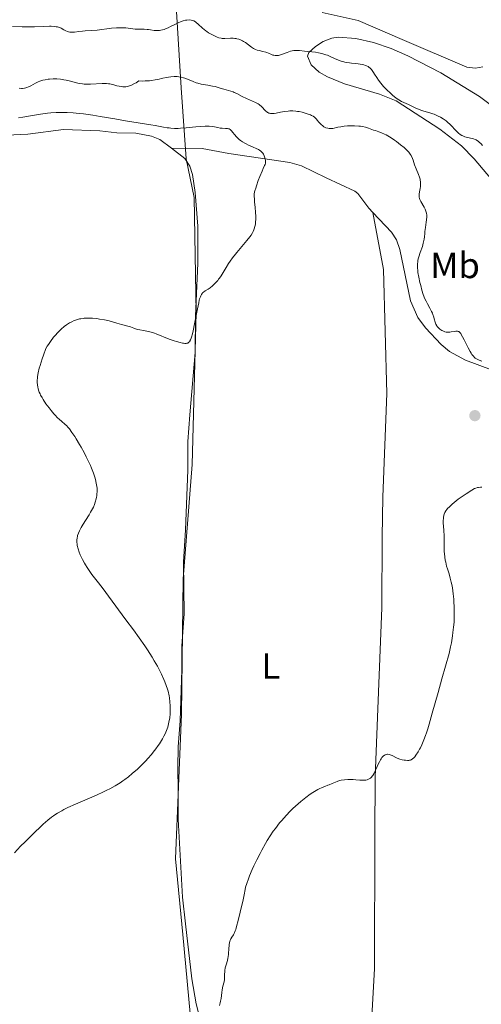
# Model space of a CAD drawing. Units: metres. Extents: x 628895 to 635858, y 4674098 to 4678852.
# Drawn here: x 630573 to 630700, y 4674589 to 4674860 of the extents above; entities that cross this region are included whole.
import ezdxf
from ezdxf.enums import TextEntityAlignment as Align

# ---------------------------------------------------------------- set-up
doc = ezdxf.new("R2010")
doc.units = ezdxf.units.M
doc.header["$MEASUREMENT"] = 0
doc.linetypes.add('DGN Style 3', pattern=[117.85102, 84.1793, -33.67172])
for name, color, linetype, lineweight in [('Entidades rústicas y varios', 7, 'Continuous', 0), ('Otros límites administrativos', 7, 'Continuous', 0), ('Relieve y altimetría', 7, 'Continuous', 0)]:
    doc.layers.add(name, color=color, linetype=linetype, lineweight=lineweight)
doc.styles.add('Style-arialn', font='arialn.shx', dxfattribs={"bigfont": 'arialnbig.shx'})

# ---------------------------------------------------------------- blocks, each defined once
blk = doc.blocks.new('5PATER_1')
at = {"layer": 'Relieve y altimetría', "linetype": 'Continuous', "lineweight": 0}
h = blk.add_hatch(color=250, dxfattribs=at)
edge = h.paths.add_edge_path()
edge.add_ellipse((0, 0), major_axis=(-1.1, -1.11), ratio=0.999422, start_angle=0, end_angle=360)

msp = doc.modelspace()

# ---------------------------------------------------------------- linework, layer by layer
at = {"layer": 'Entidades rústicas y varios', "color": 92, "linetype": 'Continuous', "lineweight": 0}
for points in [[(630700.47, 4674846.94, 427.51), (630698.44, 4674846.58, 427.61), (630696.01, 4674846.82, 427.65), (630678.32, 4674854.42, 427.73), (630666.22, 4674859.63, 427.62), (630656.3, 4674861.85, 427.27)], [(630565.85, 4674827.99, 441.17), (630575.43, 4674828.43, 441.4), (630585.23, 4674829.68, 441.7), (630595.28, 4674829.35, 441.26), (630599.88, 4674828.74, 441.23), (630605.16, 4674828.66, 441.16), (630609.43, 4674827.88, 440.5), (630611.77, 4674826.99, 440.6), (630614.93, 4674824.55, 441.07)], [(630670.2, 4674806.9, 437.92), (630669.1, 4674808.07, 438.06), (630666.13, 4674812.13, 438.29), (630665.28, 4674812.77, 438.37), (630657.39, 4674816.38, 438.87), (630650.66, 4674819.69, 439.18), (630647.44, 4674820.63, 439.41), (630630.72, 4674823.07, 440.51), (630623.35, 4674824.51, 440.76), (630614.93, 4674824.55, 441.07)], [(630614.93, 4674824.55, 441.07), (630618.56, 4674821.75, 441.14), (630619.98, 4674819.66, 441.06), (630620.68, 4674817.36, 440.95), (630621.47, 4674812.42, 440.77), (630622.12, 4674803.08, 440.6), (630622.18, 4674792.92, 440.33), (630621.52, 4674778.38, 440.16), (630621.41, 4674768.4, 439.71), (630619.95, 4674751.3, 438.61), (630619.39, 4674743.97, 438.34), (630619.46, 4674736.02, 438.34), (630618.79, 4674719.62, 439.06), (630618.26, 4674710.76, 438.64), (630618.41, 4674696.57, 438.55), (630617.81, 4674687.77, 438.88), (630617.75, 4674681.13, 438.82), (630617.31, 4674667.16, 438.96), (630616.76, 4674660, 439.09), (630616.69, 4674654.22, 438.78), (630616.79, 4674648.09, 437.67), (630616.76, 4674640.09, 437.01), (630617.98, 4674618.66, 435.78), (630618.79, 4674611.36, 435.76), (630620.53, 4674596.19, 435.38), (630621.67, 4674589.37, 435.25), (630632.15, 4674547.67, 434.52)], [(630670.2, 4674806.9, 437.92), (630673.15, 4674791.2, 437.21), (630674.07, 4674757.16, 436.23), (630672.95, 4674728.67, 435.89), (630672.8, 4674717.63, 436.05), (630672.67, 4674698.24, 436.65), (630671.61, 4674670.42, 435.83), (630670.87, 4674651.62, 434.78), (630670.77, 4674635.75, 434.01), (630670.72, 4674598.91, 432.7), (630669.67, 4674580.85, 432.94), (630669.67, 4674563.34, 432.94), (630668.97, 4674539.63, 432.98), (630669.73, 4674527.79, 432.52)], [(630705.09, 4674763.21, 435.57), (630702.87, 4674763.66, 435.29), (630695.7, 4674766.31, 435.6), (630691.3, 4674768.65, 436.03), (630689, 4674770.59, 436.11), (630684.71, 4674775.15, 436.19), (630682.56, 4674778, 436.38), (630680.55, 4674782.6, 436.82), (630677.66, 4674796.71, 437.1), (630676.74, 4674799.35, 437.43), (630675.36, 4674801.44, 437.46), (630670.2, 4674806.9, 437.92)]]:
    msp.add_polyline3d(points, dxfattribs=at)
at = {"layer": 'Entidades rústicas y varios', "color": 92, "linetype": 'DGN Style 3', "lineweight": 0}
for points in [[(630706.01, 4674812.21, 438.3), (630698.07, 4674821.66, 438.52), (630694.59, 4674825.18, 438.7), (630688.66, 4674829.81, 439.04), (630676.62, 4674837.54, 439.51), (630672.08, 4674839.41, 439.51), (630662.47, 4674842.29, 439.16), (630657.75, 4674844.16, 438.77), (630655.45, 4674845.43, 438.52), (630653.26, 4674847.44, 438.19), (630652.24, 4674849.89, 437.77), (630652.63, 4674850.83, 437.56), (630654.46, 4674852.5, 437.07), (630656.63, 4674853.9, 436.52), (630658.97, 4674854.81, 435.99), (630660.73, 4674855.06, 435.66), (630665.54, 4674854.73, 434.89), (630670.4, 4674853.66, 434.28), (630675.23, 4674852, 433.89), (630679.88, 4674849.94, 433.75), (630688.92, 4674845.28, 433.75), (630699.49, 4674838.77, 433.75), (630705.48, 4674834.3, 433.75)], [(630705.48, 4674834.3, 433.75), (630699.49, 4674838.77, 433.75), (630688.92, 4674845.28, 433.75), (630679.88, 4674849.94, 433.75), (630675.23, 4674852, 433.89), (630670.4, 4674853.66, 434.28), (630665.54, 4674854.73, 434.89), (630660.73, 4674855.06, 435.66), (630658.97, 4674854.81, 435.99), (630656.63, 4674853.9, 436.52), (630654.46, 4674852.5, 437.07), (630652.63, 4674850.83, 437.56), (630652.24, 4674849.89, 437.77), (630653.26, 4674847.44, 438.19), (630655.45, 4674845.43, 438.52), (630657.75, 4674844.16, 438.77), (630662.47, 4674842.29, 439.16), (630672.08, 4674839.41, 439.51), (630676.62, 4674837.54, 439.51), (630688.66, 4674829.81, 439.04), (630694.59, 4674825.18, 438.7), (630698.07, 4674821.66, 438.52), (630706.01, 4674812.21, 438.3)]]:
    msp.add_polyline3d(points, dxfattribs=at)
at = {"layer": 'Otros límites administrativos', "color": 250, "linetype": 'Continuous', "lineweight": 0}
msp.add_polyline3d([(630619.81, 4675065.12, 422.64), (630621.3, 4675051.18, 422.51), (630623.41, 4675039.78, 422.5), (630622.16, 4675028.65, 422.27), (630620.15, 4674993.13, 422.13), (630617, 4674918.17, 423.52), (630615.79, 4674871.23, 426.57), (630617.56, 4674841.14, 436.02), (630618.95, 4674821.6, 441.11), (630621.12, 4674810.98, 440.77), (630621.67, 4674779.33, 440.13), (630620.58, 4674737.6, 438.29), (630618.09, 4674706.14, 438.63), (630617.65, 4674669, 438.91), (630616.01, 4674629.17, 436.55), (630618.06, 4674608.38, 435.77), (630620.51, 4674581.74, 435.21)], dxfattribs=at)
at = {"layer": 'Relieve y altimetría', "color": 36, "linetype": 'Continuous', "lineweight": 0, "flags": 128}
for points, elevation in [([(630668.92, 4674846.98), (630668.45, 4674847.23), (630668.19, 4674847.34), (630667.76, 4674847.47), (630667.29, 4674847.58), (630666.22, 4674847.73), (630665.44, 4674847.81), (630664.35, 4674847.93), (630663.8, 4674848), (630662.97, 4674848.14), (630662.56, 4674848.22), (630661.95, 4674848.38), (630661.56, 4674848.51), (630660.78, 4674848.78), (630659.69, 4674849.24), (630658.35, 4674849.84), (630657.74, 4674850.1), (630657.31, 4674850.27), (630656.52, 4674850.54), (630655.8, 4674850.73), (630655.34, 4674850.82), (630654.46, 4674850.94), (630653.48, 4674851.03), (630652.16, 4674851.14), (630651.48, 4674851.22), (630650.09, 4674851.42), (630649.34, 4674851.46), (630648.81, 4674851.44), (630648.53, 4674851.4), (630648.1, 4674851.32), (630647.65, 4674851.2), (630646.71, 4674850.88), (630645.45, 4674850.4), (630644.85, 4674850.2), (630644.29, 4674850.06), (630644.03, 4674850.02), (630643.66, 4674850), (630643.43, 4674850.01), (630643, 4674850.1), (630642.8, 4674850.16), (630642.4, 4674850.32), (630641.6, 4674850.69), (630641.16, 4674850.86), (630640.81, 4674850.98), (630640.06, 4674851.17), (630639.01, 4674851.41), (630638.5, 4674851.55), (630638.01, 4674851.71), (630637.78, 4674851.8), (630637.45, 4674851.96), (630636.86, 4674852.33), (630635.25, 4674853.59), (630634.74, 4674853.92), (630634.47, 4674854.07), (630634.05, 4674854.28), (630633.39, 4674854.52), (630632.92, 4674854.64), (630632.67, 4674854.69), (630632.3, 4674854.74), (630631.91, 4674854.77), (630631.11, 4674854.77), (630629.55, 4674854.71), (630628.85, 4674854.74), (630628.53, 4674854.77), (630627.97, 4674854.91), (630627.46, 4674855.1), (630626.55, 4674855.55), (630625.62, 4674856.01), (630625.12, 4674856.3), (630624.6, 4674856.64), (630624.32, 4674856.85), (630623.45, 4674857.6), (630622.28, 4674858.66), (630621.74, 4674859.1), (630621.5, 4674859.28), (630621.05, 4674859.54), (630620.63, 4674859.7), (630620.35, 4674859.76), (630619.77, 4674859.82), (630619.12, 4674859.79), (630618.75, 4674859.74), (630618.12, 4674859.59), (630617.38, 4674859.33), (630616.97, 4674859.15), (630616.04, 4674858.69), (630614.69, 4674857.98), (630613.98, 4674857.64), (630613.29, 4674857.34), (630612.95, 4674857.22), (630612.45, 4674857.07), (630611.97, 4674856.97), (630611.66, 4674856.93), (630611.06, 4674856.91), (630610.77, 4674856.92), (630610.21, 4674856.96), (630609.13, 4674857.12), (630608.6, 4674857.19), (630608.2, 4674857.22), (630607.4, 4674857.25), (630605.78, 4674857.26), (630604.94, 4674857.3)], 430), ([(630604.94, 4674857.3), (630603.63, 4674857.45), (630602.35, 4674857.61), (630601.64, 4674857.66), (630600.88, 4674857.68), (630600.47, 4674857.68), (630599.83, 4674857.65), (630598.48, 4674857.54), (630594.47, 4674857.04), (630592.89, 4674856.9), (630591.22, 4674856.81), (630590.5, 4674856.76), (630589.49, 4674856.63), (630588.28, 4674856.46), (630587.75, 4674856.42), (630587.5, 4674856.42), (630587.04, 4674856.46), (630586.62, 4674856.55), (630586.36, 4674856.63), (630585.87, 4674856.84), (630585.35, 4674857.13), (630584.64, 4674857.53), (630584.25, 4674857.71), (630583.86, 4674857.84), (630583.65, 4674857.89), (630583.29, 4674857.96), (630582.66, 4674858.03), (630581.89, 4674858.07), (630581.44, 4674858.07), (630579.82, 4674858.04), (630577.27, 4674857.96), (630575.93, 4674857.95), (630573.95, 4674857.97), (630571.28, 4674858.02)], 430), ([(630700.33, 4674825.34), (630699.98, 4674825.74), (630699.46, 4674826.24), (630699.13, 4674826.51), (630698.97, 4674826.62), (630698.63, 4674826.82), (630698.38, 4674826.93), (630697.84, 4674827.13), (630695.54, 4674827.73), (630694.93, 4674827.94), (630694.65, 4674828.07), (630694.22, 4674828.33), (630693.78, 4674828.69), (630693.54, 4674828.91), (630692.74, 4674829.74), (630691.92, 4674830.62), (630691.47, 4674831.08), (630690.76, 4674831.74), (630690.38, 4674832.05), (630689.59, 4674832.62), (630688.78, 4674833.12), (630688.22, 4674833.41), (630687.84, 4674833.59), (630687.1, 4674833.9), (630686.68, 4674834.05), (630685.85, 4674834.31), (630684.22, 4674834.76), (630683.42, 4674835.02), (630683.01, 4674835.17), (630682.22, 4674835.5), (630680.01, 4674836.54), (630678.75, 4674837.09), (630678.1, 4674837.42), (630677.37, 4674837.86), (630676.96, 4674838.14), (630676.57, 4674838.42), (630675.73, 4674839.09), (630675.07, 4674839.66), (630674.09, 4674840.57), (630673.17, 4674841.5), (630672.77, 4674841.96), (630672.4, 4674842.4), (630671.79, 4674843.23), (630671.29, 4674844.01), (630670.72, 4674844.95), (630670.44, 4674845.39), (630670.06, 4674845.93), (630669.85, 4674846.18), (630669.52, 4674846.53), (630669.13, 4674846.84), (630668.92, 4674846.98)], 430), ([(630632.88, 4674839.57), (630632.18, 4674839.9), (630631.84, 4674840.03), (630631.19, 4674840.26), (630629.31, 4674840.76), (630628.34, 4674841.06), (630626.93, 4674841.48), (630626.15, 4674841.66), (630624.87, 4674841.89), (630623.67, 4674842.09), (630623.07, 4674842.21), (630622.18, 4674842.43), (630621.74, 4674842.57), (630620.9, 4674842.88), (630619.33, 4674843.54), (630618.6, 4674843.82), (630618.24, 4674843.93), (630617.56, 4674844.11), (630616.9, 4674844.21), (630616.48, 4674844.25), (630615.64, 4674844.27), (630614.72, 4674844.21), (630614.06, 4674844.12), (630613.59, 4674844.03), (630612.52, 4674843.79), (630611.2, 4674843.47), (630610.4, 4674843.31), (630609.46, 4674843.18), (630608.93, 4674843.12), (630607.74, 4674843.05), (630607.07, 4674843.03), (630605.97, 4674843.04), (630605.19, 4674842.57), (630604.73, 4674842.32), (630603.92, 4674841.92), (630603.57, 4674841.77), (630602.96, 4674841.56), (630602.43, 4674841.45), (630602.12, 4674841.42), (630601.53, 4674841.44), (630601.2, 4674841.48), (630600.54, 4674841.6), (630599.9, 4674841.75), (630599.09, 4674841.97), (630598.71, 4674842.07), (630598.01, 4674842.22), (630597.65, 4674842.28), (630597.06, 4674842.33), (630595.92, 4674842.32), (630592.64, 4674842.18), (630591.51, 4674842.17), (630590.98, 4674842.2), (630590.49, 4674842.24), (630589.6, 4674842.37), (630588.79, 4674842.56), (630587.2, 4674842.99), (630586.02, 4674843.27), (630585.4, 4674843.38), (630584.42, 4674843.52), (630583.43, 4674843.61), (630582.93, 4674843.62), (630582.44, 4674843.62), (630581.46, 4674843.57), (630581.04, 4674843.52), (630580.21, 4674843.38), (630579.61, 4674843.23), (630578.75, 4674842.96), (630578.35, 4674842.81), (630577.59, 4674842.45), (630576.25, 4674841.73), (630575.65, 4674841.43), (630575.16, 4674841.23), (630574.92, 4674841.15), (630574.56, 4674841.07), (630574.01, 4674841), (630573.72, 4674841), (630573.09, 4674841.06)], 435), ([(630683.4, 4674809.92), (630683.13, 4674810.46), (630683.04, 4674810.72), (630682.96, 4674811.13), (630682.95, 4674811.35), (630682.98, 4674811.88), (630683.08, 4674812.52), (630683.24, 4674813.52), (630683.31, 4674814.07), (630683.34, 4674814.63), (630683.34, 4674814.91), (630683.31, 4674815.33), (630683.25, 4674815.75), (630683.19, 4674816.02), (630683.04, 4674816.57), (630682.76, 4674817.36), (630682.12, 4674818.89), (630681.71, 4674819.97), (630681.28, 4674821.23), (630681.1, 4674821.75), (630680.85, 4674822.33), (630680.73, 4674822.58), (630680.51, 4674822.93), (630680.11, 4674823.45), (630679.62, 4674823.97), (630679.33, 4674824.25), (630678.81, 4674824.72), (630677.83, 4674825.53), (630676.75, 4674826.37), (630676.16, 4674826.8), (630675.24, 4674827.42), (630674.33, 4674827.99), (630673.89, 4674828.24), (630673.46, 4674828.45), (630672.65, 4674828.81), (630671.89, 4674829.09), (630670.93, 4674829.41), (630670.46, 4674829.56), (630669.04, 4674830.07), (630668.25, 4674830.31), (630667.37, 4674830.51), (630666.88, 4674830.59), (630666.36, 4674830.65), (630665.24, 4674830.72), (630664.07, 4674830.72), (630663.3, 4674830.69), (630662.34, 4674830.61), (630661.89, 4674830.56), (630661.43, 4674830.48), (630660.61, 4674830.32), (630659.29, 4674830.02), (630658.71, 4674829.96), (630658.43, 4674829.96), (630658.24, 4674829.98), (630657.87, 4674830.04), (630657.34, 4674830.2), (630657, 4674830.36), (630656.79, 4674830.48), (630656.37, 4674830.76), (630656.16, 4674830.94), (630655.76, 4674831.33), (630655.39, 4674831.74), (630654.96, 4674832.27), (630654.76, 4674832.52), (630654.38, 4674832.92), (630654.17, 4674833.1), (630653.82, 4674833.34), (630653.37, 4674833.57), (630653.09, 4674833.69), (630652.2, 4674834.03), (630651.68, 4674834.2), (630650.84, 4674834.43), (630649.96, 4674834.62), (630649.53, 4674834.69), (630649.1, 4674834.74), (630648.26, 4674834.8), (630647.45, 4674834.79), (630646.93, 4674834.76), (630645.93, 4674834.64), (630644.89, 4674834.45), (630643.65, 4674834.2), (630643.1, 4674834.12), (630642.64, 4674834.08), (630642.43, 4674834.08), (630642.12, 4674834.11), (630641.82, 4674834.17), (630641.68, 4674834.22), (630641.4, 4674834.34), (630641.27, 4674834.42), (630641.07, 4674834.56), (630640.88, 4674834.74), (630640.48, 4674835.15), (630639.91, 4674835.78), (630639.59, 4674836.11), (630639.22, 4674836.42), (630639.02, 4674836.57), (630638.7, 4674836.78), (630637.99, 4674837.15), (630635.57, 4674838.2), (630634.38, 4674838.79), (630632.88, 4674839.57)], 435), ([(630628.29, 4674830.11), (630627.7, 4674830.23), (630626.78, 4674830.43), (630626.24, 4674830.52), (630625.31, 4674830.61), (630624.78, 4674830.63), (630624.2, 4674830.63), (630622.94, 4674830.56), (630621.59, 4674830.45), (630619.81, 4674830.26), (630618.96, 4674830.18), (630617.44, 4674830.05), (630616.75, 4674830.02), (630615.75, 4674830.02), (630614.78, 4674830.07), (630614.28, 4674830.12), (630613.78, 4674830.18), (630612.73, 4674830.35), (630610.46, 4674830.79), (630609.21, 4674831.02), (630602.32, 4674832.07), (630599.4, 4674832.59), (630595.3, 4674833.32), (630593.29, 4674833.66), (630590.79, 4674834.01), (630589.61, 4674834.14), (630587.92, 4674834.29), (630586.3, 4674834.38), (630585.52, 4674834.4), (630584.76, 4674834.41), (630583.27, 4674834.37), (630581.82, 4674834.28), (630580.87, 4674834.18), (630578.95, 4674833.93), (630576.79, 4674833.57), (630574.1, 4674833.09), (630572.94, 4674832.91)], 440), ([(630618.99, 4674770.89), (630619.17, 4674770.92), (630619.41, 4674771), (630619.63, 4674771.13), (630619.73, 4674771.22), (630619.92, 4674771.45), (630620.01, 4674771.59), (630620.14, 4674771.83), (630620.33, 4674772.29), (630620.45, 4674772.65), (630620.69, 4674773.54), (630620.87, 4674774.36), (630621.27, 4674776.27), (630622.05, 4674780.37), (630622.4, 4674782.08), (630622.56, 4674782.75), (630622.66, 4674783.13), (630622.86, 4674783.74), (630622.95, 4674783.99), (630623.13, 4674784.37), (630623.32, 4674784.64), (630623.44, 4674784.77), (630623.71, 4674784.98), (630624.22, 4674785.31), (630625.04, 4674785.83), (630625.51, 4674786.17), (630626.21, 4674786.74), (630626.57, 4674787.08), (630627.11, 4674787.62), (630627.64, 4674788.21), (630627.88, 4674788.52), (630628.12, 4674788.84), (630628.56, 4674789.5), (630629.91, 4674791.73), (630630.63, 4674792.87), (630631.04, 4674793.47), (630631.73, 4674794.42), (630632.49, 4674795.42), (630632.91, 4674795.93), (630635.65, 4674799.14), (630636.45, 4674800.18), (630636.8, 4674800.68), (630637.18, 4674801.32), (630637.35, 4674801.64), (630637.56, 4674802.11), (630637.67, 4674802.42), (630637.86, 4674803.06), (630637.98, 4674803.71), (630638.04, 4674804.17), (630638.08, 4674805.15), (630638.08, 4674805.74), (630638.02, 4674807), (630637.92, 4674808.27), (630637.77, 4674809.82), (630637.71, 4674810.47), (630637.66, 4674811.49), (630637.67, 4674811.91), (630637.76, 4674812.52), (630637.83, 4674812.85), (630638.05, 4674813.6), (630638.26, 4674814.22), (630638.76, 4674815.64), (630639.19, 4674816.75), (630639.8, 4674818.24), (630640.15, 4674819), (630640.51, 4674819.77), (630640.64, 4674820.1), (630640.72, 4674820.41), (630640.75, 4674820.57), (630640.77, 4674820.81), (630640.76, 4674821.07), (630640.67, 4674821.61), (630640.5, 4674822.17), (630640.4, 4674822.42), (630640.18, 4674822.88), (630639.99, 4674823.19), (630639.84, 4674823.39), (630639.51, 4674823.74), (630639.13, 4674824.03), (630638.86, 4674824.2), (630638.22, 4674824.51), (630637.35, 4674824.86), (630636.06, 4674825.4), (630635.4, 4674825.72), (630635.07, 4674825.9), (630634.44, 4674826.28), (630633.85, 4674826.7), (630633.49, 4674826.99), (630632.85, 4674827.57), (630632.65, 4674827.79), (630632.29, 4674828.21), (630631.73, 4674828.97), (630631.48, 4674829.28), (630631.17, 4674829.61), (630631.01, 4674829.73), (630630.74, 4674829.86), (630630.6, 4674829.91), (630630.29, 4674829.98), (630629.73, 4674830.01), (630628.82, 4674830.05), (630628.29, 4674830.11)], 440), ([(630700.17, 4674766.04), (630699.86, 4674766.14), (630699.26, 4674766.38), (630698.87, 4674766.56), (630698.68, 4674766.68), (630698.38, 4674766.88), (630698.08, 4674767.13), (630697.93, 4674767.29), (630697.61, 4674767.65), (630697.45, 4674767.87), (630697.2, 4674768.25), (630696.93, 4674768.68), (630696.39, 4674769.69), (630695.32, 4674771.83), (630694.86, 4674772.74), (630694.52, 4674773.35), (630694.37, 4674773.59), (630694.14, 4674773.87), (630694.04, 4674773.97), (630693.82, 4674774.13), (630693.64, 4674774.2), (630693.52, 4674774.24), (630693.26, 4674774.26), (630693.03, 4674774.24), (630692.53, 4674774.17), (630691.78, 4674774.04), (630691.39, 4674773.99), (630690.81, 4674773.96), (630690.53, 4674773.99), (630690.34, 4674774.02), (630689.99, 4674774.11), (630689.49, 4674774.31), (630689.18, 4674774.46), (630688.65, 4674774.82), (630688.47, 4674774.95), (630688.18, 4674775.23), (630687.93, 4674775.53), (630687.8, 4674775.73), (630687.57, 4674776.19), (630687.37, 4674776.77), (630687.12, 4674777.65), (630686.97, 4674778.14), (630686.72, 4674778.81), (630686.58, 4674779.17), (630686.33, 4674779.71), (630685.9, 4674780.55), (630685.21, 4674781.77), (630684.84, 4674782.49), (630684.46, 4674783.35), (630684.27, 4674783.84), (630684.08, 4674784.38), (630683.72, 4674785.56), (630683.38, 4674786.8), (630683.18, 4674787.61), (630682.86, 4674789.1), (630682.63, 4674790.41), (630682.55, 4674791.1), (630682.52, 4674791.5), (630682.5, 4674792.21), (630682.52, 4674792.88), (630682.55, 4674793.22), (630682.63, 4674793.77), (630682.78, 4674794.38), (630682.87, 4674794.72), (630683.26, 4674795.88), (630683.84, 4674797.58), (630684.08, 4674798.41), (630684.18, 4674798.79), (630684.32, 4674799.53), (630684.41, 4674800.23), (630684.5, 4674801.15), (630684.55, 4674801.62), (630684.7, 4674802.72), (630684.9, 4674804.19), (630684.98, 4674804.88), (630685.03, 4674805.73), (630685.02, 4674806.13), (630684.96, 4674806.7), (630684.83, 4674807.26), (630684.73, 4674807.54), (630684.61, 4674807.82), (630684.33, 4674808.39), (630683.4, 4674809.92)], 435), ([(630594.32, 4674728.49), (630594.42, 4674729.08), (630594.46, 4674729.45), (630594.51, 4674730.14), (630594.52, 4674730.75), (630594.5, 4674731.06), (630594.44, 4674731.55), (630594.27, 4674732.45), (630594.01, 4674733.51), (630593.83, 4674734.15), (630593.46, 4674735.26), (630592.95, 4674736.57), (630592.64, 4674737.29), (630592.29, 4674738.07), (630591.49, 4674739.74), (630590.9, 4674740.88), (630590.08, 4674742.4), (630589.67, 4674743.12), (630588.78, 4674744.63), (630588.36, 4674745.3), (630587.58, 4674746.44), (630586.87, 4674747.37), (630586.43, 4674747.89), (630586.15, 4674748.19), (630585.63, 4674748.72), (630584.81, 4674749.45), (630584.05, 4674750.09), (630583.64, 4674750.47), (630582.95, 4674751.18), (630582.61, 4674751.57), (630581.87, 4674752.44), (630581.29, 4674753.17), (630580.45, 4674754.32), (630579.69, 4674755.46), (630579.36, 4674756), (630578.98, 4674756.68), (630578.83, 4674757), (630578.62, 4674757.47), (630578.51, 4674757.78), (630578.32, 4674758.38), (630578.19, 4674758.98), (630578.13, 4674759.39), (630578.07, 4674760.25), (630578.06, 4674760.87), (630578.08, 4674761.21), (630578.13, 4674761.78), (630578.3, 4674762.79), (630578.6, 4674764.06), (630578.81, 4674764.82), (630579.38, 4674766.61), (630579.74, 4674767.67), (630580.4, 4674769.49), (630580.82, 4674770.16), (630581.1, 4674770.6), (630581.68, 4674771.43), (630582.56, 4674772.58), (630583.15, 4674773.27), (630583.53, 4674773.7), (630584.27, 4674774.47), (630584.66, 4674774.85), (630585.42, 4674775.5), (630586.13, 4674776.04), (630586.61, 4674776.35), (630586.92, 4674776.53), (630587.56, 4674776.86), (630588.23, 4674777.16), (630588.58, 4674777.29), (630589.12, 4674777.47), (630589.7, 4674777.62), (630590, 4674777.68), (630590.64, 4674777.78), (630590.97, 4674777.82), (630591.5, 4674777.85), (630592.06, 4674777.86), (630593.22, 4674777.81), (630594.41, 4674777.7), (630595.18, 4674777.6), (630596.56, 4674777.36), (630597.78, 4674777.07), (630599.88, 4674776.45), (630601.17, 4674776.11), (630602.93, 4674775.64), (630603.69, 4674775.42), (630604.54, 4674775.12), (630605.33, 4674774.8), (630605.69, 4674774.68), (630606.27, 4674774.58), (630607.2, 4674774.47), (630607.73, 4674774.38), (630608.64, 4674774.18), (630609.3, 4674773.99), (630610.22, 4674773.69), (630610.7, 4674773.52), (630614.32, 4674772.08), (630615.65, 4674771.6), (630616.33, 4674771.38), (630617.32, 4674771.1), (630617.92, 4674770.97), (630618.2, 4674770.92), (630618.59, 4674770.88), (630618.99, 4674770.89)], 440), ([(630691.22, 4674685.6), (630691.59, 4674687.45), (630691.8, 4674688.56), (630692.13, 4674690.52), (630692.25, 4674691.38), (630692.43, 4674692.92), (630692.54, 4674694.23), (630692.58, 4674695.01), (630692.61, 4674696.41), (630692.58, 4674698.52), (630692.52, 4674699.79), (630692.46, 4674700.58), (630692.31, 4674702.08), (630692.08, 4674703.65), (630691.91, 4674704.63), (630691.78, 4674705.25), (630691.51, 4674706.38), (630691.18, 4674707.52), (630690.73, 4674708.94), (630690.51, 4674709.67), (630690.25, 4674710.72), (630690.14, 4674711.27), (630690, 4674712.16), (630689.9, 4674713.1), (630689.86, 4674713.59), (630689.82, 4674715.13), (630689.84, 4674717.17), (630689.83, 4674718.12), (630689.76, 4674719.36), (630689.63, 4674720.76), (630689.59, 4674721.38), (630689.58, 4674722.22), (630689.61, 4674722.74), (630689.65, 4674723.07), (630689.75, 4674723.66), (630689.91, 4674724.19), (630690.02, 4674724.45), (630690.25, 4674724.84), (630690.56, 4674725.26), (630690.76, 4674725.48), (630691.25, 4674725.98), (630692.06, 4674726.72), (630692.53, 4674727.12), (630693.71, 4674728.05), (630695.01, 4674728.98), (630695.88, 4674729.57), (630697.42, 4674730.55), (630698.19, 4674730.98), (630698.53, 4674731.13), (630699.01, 4674731.28), (630699.27, 4674731.32), (630699.83, 4674731.34), (630700.15, 4674731.33)], 435), ([(630573.49, 4674632.63), (630574.74, 4674633.9), (630577.26, 4674636.39), (630578.96, 4674638.01), (630579.7, 4674638.69), (630580.94, 4674639.79), (630581.95, 4674640.61), (630582.54, 4674641.05), (630582.92, 4674641.3), (630583.64, 4674641.76), (630584.76, 4674642.41), (630585.4, 4674642.75), (630586.49, 4674643.28), (630588.58, 4674644.23), (630594.33, 4674646.72), (630596.27, 4674647.61), (630597.17, 4674648.04), (630598, 4674648.46), (630599.49, 4674649.27), (630600.79, 4674650.06), (630601.59, 4674650.61), (630602.11, 4674650.98), (630603.13, 4674651.77), (630604.17, 4674652.62), (630604.69, 4674653.07), (630605.48, 4674653.78), (630606.67, 4674654.91), (630607.84, 4674656.12), (630608.42, 4674656.75), (630609.44, 4674657.91), (630609.93, 4674658.51), (630610.64, 4674659.42), (630611.31, 4674660.34), (630611.63, 4674660.8), (630612.22, 4674661.73), (630612.49, 4674662.19), (630612.86, 4674662.88), (630613.19, 4674663.57), (630613.39, 4674664.03), (630613.74, 4674664.94), (630613.89, 4674665.4), (630614.14, 4674666.32), (630614.33, 4674667.25), (630614.43, 4674667.89), (630614.55, 4674669.18), (630614.59, 4674670.07), (630614.6, 4674670.53), (630614.58, 4674671.23), (630614.5, 4674672.31), (630614.35, 4674673.44), (630614.25, 4674674.03), (630613.97, 4674675.24), (630613.79, 4674675.87), (630613.47, 4674676.84), (630613.1, 4674677.84), (630612.81, 4674678.53), (630612.17, 4674679.95), (630611.82, 4674680.67), (630611.05, 4674682.14), (630610.21, 4674683.64), (630609.61, 4674684.64), (630608.34, 4674686.64), (630607.6, 4674687.76), (630606.05, 4674689.96), (630604.48, 4674692.12), (630602.4, 4674694.89), (630601.41, 4674696.23), (630595.89, 4674703.82), (630594.54, 4674705.56), (630593.09, 4674707.38), (630592.49, 4674708.17), (630591.72, 4674709.3), (630591.27, 4674710.02), (630591, 4674710.5), (630590.51, 4674711.44), (630590.07, 4674712.36), (630589.87, 4674712.81), (630589.6, 4674713.48), (630589.28, 4674714.42), (630589.06, 4674715.29), (630588.98, 4674715.82), (630588.94, 4674716.16), (630588.93, 4674716.78), (630588.98, 4674717.42), (630589.07, 4674717.83), (630589.14, 4674718.1), (630589.35, 4674718.68), (630589.63, 4674719.33), (630589.8, 4674719.69), (630590.1, 4674720.26), (630590.65, 4674721.2), (630591.32, 4674722.25), (630592.27, 4674723.72), (630592.71, 4674724.46), (630593.23, 4674725.41), (630593.46, 4674725.88), (630593.75, 4674726.56), (630593.99, 4674727.22), (630594.09, 4674727.55), (630594.18, 4674727.87), (630594.32, 4674728.49)], 440), ([(630634.86, 4674619.31), (630635.15, 4674620.76), (630635.29, 4674621.4), (630635.58, 4674622.41), (630636.05, 4674623.7), (630636.37, 4674624.5), (630637.13, 4674626.28), (630637.59, 4674627.3), (630638.37, 4674628.95), (630639.25, 4674630.69), (630639.72, 4674631.59), (630640.72, 4674633.38), (630641.25, 4674634.26), (630642.06, 4674635.55), (630642.9, 4674636.78), (630643.48, 4674637.57), (630644.64, 4674639.06), (630645.22, 4674639.76), (630646.39, 4674641.08), (630647.54, 4674642.29), (630648.29, 4674643.02), (630649.7, 4674644.34), (630650.45, 4674644.99), (630651.82, 4674646.09), (630653.04, 4674646.98), (630653.78, 4674647.46), (630654.24, 4674647.74), (630655.09, 4674648.21), (630655.53, 4674648.44), (630656.34, 4674648.81), (630657.05, 4674649.1), (630657.9, 4674649.42), (630658.28, 4674649.56), (630659.05, 4674649.89), (630659.99, 4674650.3), (630660.43, 4674650.48), (630661.1, 4674650.68), (630661.55, 4674650.78), (630662.45, 4674650.93), (630663.38, 4674651.01), (630663.91, 4674651.02), (630664.85, 4674650.98), (630665.58, 4674650.92), (630666.65, 4674650.83), (630667.18, 4674650.8), (630667.93, 4674650.81), (630668.28, 4674650.84), (630668.65, 4674650.91), (630668.82, 4674650.96), (630669.06, 4674651.05), (630669.4, 4674651.24), (630669.56, 4674651.36), (630669.86, 4674651.65), (630670.07, 4674651.91), (630670.21, 4674652.12), (630670.49, 4674652.59), (630670.7, 4674653), (630671.13, 4674653.93), (630671.72, 4674655.25), (630672.02, 4674655.88), (630672.32, 4674656.44), (630672.48, 4674656.7), (630672.71, 4674657.02), (630672.86, 4674657.21), (630673.17, 4674657.52), (630673.33, 4674657.64), (630673.65, 4674657.81), (630673.99, 4674657.9), (630674.22, 4674657.92), (630674.37, 4674657.92), (630674.69, 4674657.88), (630674.97, 4674657.81), (630675.56, 4674657.58), (630676.77, 4674656.99), (630677.38, 4674656.72), (630677.68, 4674656.6), (630678.27, 4674656.43), (630678.83, 4674656.31), (630679.17, 4674656.27), (630679.78, 4674656.23), (630680.16, 4674656.25), (630680.32, 4674656.27), (630680.62, 4674656.35), (630680.8, 4674656.42), (630681.16, 4674656.65), (630681.53, 4674656.99), (630681.73, 4674657.21), (630682.07, 4674657.65), (630682.67, 4674658.57), (630683.09, 4674659.31), (630683.31, 4674659.74), (630683.68, 4674660.51), (630684.28, 4674661.95), (630684.72, 4674663.14), (630684.95, 4674663.81), (630685.31, 4674664.92), (630685.69, 4674666.18), (630686.56, 4674669.24), (630688.14, 4674674.93), (630689.2, 4674678.66), (630691.22, 4674685.6)], 435), ([(630571.78, 4674630.84), (630573.49, 4674632.63)], 440), ([(630628.15, 4674588.89), (630628.34, 4674589.64), (630628.41, 4674590.02), (630628.54, 4674590.83), (630628.75, 4674592.42), (630628.86, 4674593.16), (630629.07, 4674594.14), (630629.35, 4674595.36), (630629.45, 4674596.01), (630629.52, 4674597.07), (630629.59, 4674598.53), (630629.68, 4674599.2), (630629.74, 4674599.51), (630629.91, 4674600.08), (630630.29, 4674601.2), (630630.44, 4674601.85), (630630.5, 4674602.22), (630630.59, 4674603), (630630.69, 4674604.6), (630630.74, 4674605.3), (630630.77, 4674605.6), (630630.85, 4674606.1), (630630.96, 4674606.51), (630631.04, 4674606.74), (630631.24, 4674607.16), (630631.51, 4674607.61), (630631.92, 4674608.28), (630632.13, 4674608.69), (630632.41, 4674609.35), (630632.56, 4674609.76), (630632.81, 4674610.55), (630633.27, 4674612.22), (630633.82, 4674614.53), (630634.57, 4674617.88), (630634.86, 4674619.31)], 435)]:
    msp.add_lwpolyline(points, dxfattribs=dict(at, elevation=elevation))

# ---------------------------------------------------------------- block references
at = {"layer": 'Relieve y altimetría', "color": 250, "linetype": 'Continuous', "lineweight": 0}
msp.add_blockref('5PATER_1', (630698.26, 4674751.03, 435.54), dxfattribs=at)

# ---------------------------------------------------------------- texts
at = {"layer": 'Entidades rústicas y varios', "color": 92, "linetype": 'Continuous', "lineweight": 0, "style": 'Style-arialn'}
for s, p in [('Mb', (630692.8, 4674792.34, 434.3)), ('L', (630642.21, 4674682.23, 437.57))]:
    msp.add_text(s, height=7, dxfattribs=at).set_placement(p, align=Align.MIDDLE_CENTER)

doc.saveas('drawing.dxf')
